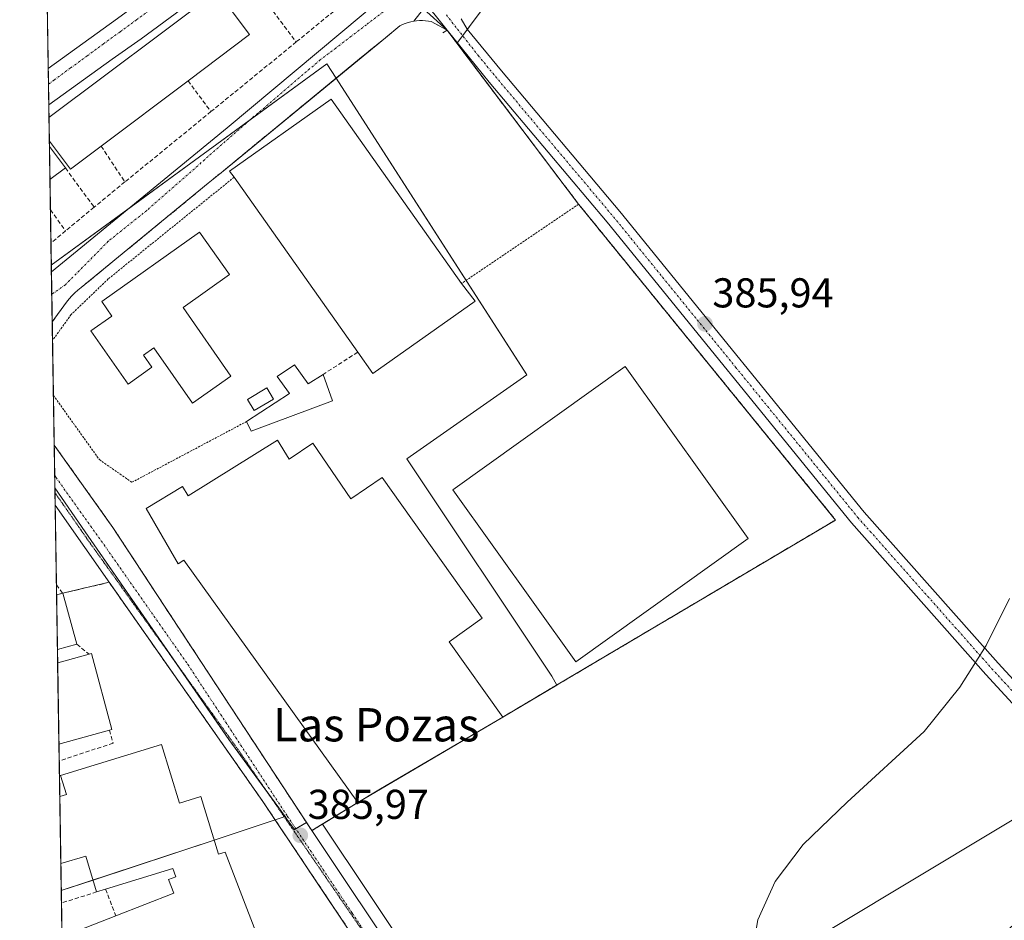
# Model space of a CAD drawing. Units: metres. Extents: x 611298 to 614766, y 4701562 to 4703930.
# Drawn here: x 611303 to 611540, y 4703241 to 4703457 of the extents above; entities that cross this region are included whole.
import ezdxf
from ezdxf.enums import TextEntityAlignment as Align

# ---------------------------------------------------------------- set-up
doc = ezdxf.new("R2010")
doc.units = ezdxf.units.M
doc.header["$MEASUREMENT"] = 0
for name, pattern in [('TRAZO_Y_PUNTO', [1, 0.5, -0.25, 0, -0.25]), ('TRAZOS', [0.75, 0.5, -0.25]), ('TRAZOS2', [0.375, 0.25, -0.125]), ('TRAZOSX2', [1.5, 1, -0.5])]:
    doc.linetypes.add(name, pattern=pattern)
for name, color, linetype, lineweight in [('Alambrada', 19, 'TRAZOS', 0), ('Carretera de calzada única', 19, 'Continuous', 13), ('Carretera de calzada única Cxs', 19, 'Continuous', 13), ('Carretera de calzada única eje', 19, 'TRAZO_Y_PUNTO', 0), ('Carátula', 7, 'Continuous', 5), ('Comarca CxS', 133, 'Continuous', 0), ('Comunidad Autónoma CxS', 142, 'Continuous', 0), ('Cultivos herbáceos CxS', 92, 'Continuous', 0), ('Curva de nivel normal', 36, 'Continuous', 0), ('Edificación', 1, 'Continuous', 13), ('Edificación Cxs', 1, 'Continuous', 13), ('Edificación industrial', 135, 'Continuous', 13), ('Edificación industrial Cxs', 135, 'Continuous', 13), ('Edificación ligera', 1, 'Continuous', 0), ('Edificación ligera Cxs', 1, 'Continuous', 0), ('Elemento construido', 1, 'Continuous', 0), ('Municipio CxS', 142, 'Continuous', 0), ('Muro lineal', 1, 'TRAZOSX2', 13), ('Núcleo urbano', 19, 'Continuous', 0), ('Núcleo urbano CxS', 19, 'Continuous', 0), ('Pista no pavimentada', 254, 'Continuous', 13), ('Pista no pavimentada Cxs', 254, 'Continuous', 0), ('Pista pavimentada eje', 135, 'TRAZO_Y_PUNTO', 0), ('Provincia CxS', 1, 'Continuous', 0), ('Punto de cota en terreno', 7, 'Continuous', 0), ('Recinto industrial', 135, 'TRAZOSX2', 0), ('Recinto industrial CxS', 135, 'Continuous', 0), ('Rótulo de punto de cota en terreno', 19, 'Continuous', 0), ('Texto cartográfico', 19, 'Continuous', 0), ('Vía pecuaria eje', 92, 'TRAZOS2', 0), ('Vía urbana Cxs', 5, 'Continuous', 0), ('Vía urbana eje', 5, 'TRAZO_Y_PUNTO', 0)]:
    doc.layers.add(name, color=color, linetype=linetype, lineweight=lineweight)
doc.styles.add('Arial', font='txt', dxfattribs={"height": 0.2})

# ---------------------------------------------------------------- blocks, each defined once
blk = doc.blocks.new('*U150')
at = {"layer": 'Cultivos herbáceos CxS', "color": 92, "linetype": 'Continuous', "lineweight": 0}
blk.add_polyline3d([(611511.94, 4703112.21, 384.28), (611467.76, 4703178.08, 384.67), (611471.86, 4703180.38, 384.66), (611532.08, 4703231.03, 383.46), (611566.82, 4703260.25, 382.83), (611558.21, 4703274.58, 383.66), (611518.48, 4703250.7, 384.57), (611424.43, 4703194.16, 385.3), (611412.36, 4703211.31, 385.36), (611399.01, 4703229.84, 385.59), (611376.25, 4703263.87, 385.87), (611384.71, 4703269.06, 385.96), (611390.23, 4703272.31, 386.17), (611419.6, 4703289.58, 385.89), (611432.55, 4703297.27, 385.82), (611432.9, 4703297.47, 385.81), (611499.53, 4703336.91, 385.63), (611497.96, 4703338.84, 385.67), (611445.28, 4703403.58, 386), (611437.8, 4703412.77, 386.29), (611408.53, 4703451.46, 386.57), (611408.78, 4703451.72, 386.56), (611416.93, 4703462.78, 386.28)], dxfattribs=at)
blk = doc.blocks.new('5PATER')
at = {"layer": 'Carátula', "linetype": 'Continuous', "lineweight": 5}
h = blk.add_hatch(color=250, dxfattribs=at)
edge = h.paths.add_edge_path()
edge.add_ellipse((0, 0.01), major_axis=(-1.33, -1.34), ratio=0.999422, start_angle=0, end_angle=360)
blk = doc.blocks.new('*U172')
at = {"layer": 'Vía urbana Cxs', "color": 5, "linetype": 'Continuous', "lineweight": 0}
for points in [[(611400.53, 4703459.74, 386.79), (611398.18, 4703456.73, 386.86), (611397.49, 4703456.59, 386.88), (611396.8, 4703456.41, 386.9), (611396.13, 4703456.18, 386.92), (611395.48, 4703455.91, 386.92), (611394.84, 4703455.61, 386.92), (611391.37, 4703452.77, 386.93), (611385.18, 4703447.69, 387), (611352.37, 4703420.75, 387.02), (611348.8, 4703417.8, 386.97), (611318.25, 4703392.74, 386.68), (611317.48, 4703392.11, 386.67), (611316.75, 4703391.46, 386.65), (611316.05, 4703390.76, 386.64), (611315.37, 4703390.02, 386.63), (611314.76, 4703389.26, 386.62), (611311.31, 4703384.48, 386.57), (611311.12, 4703396.56, 386.69), (611311.12, 4703396.56, 386.69), (611317.3, 4703401.61, 386.78), (611353.33, 4703431.09, 387.25), (611391.37, 4703462.99, 386.91)], [(611372.98, 4703482.17, 387.07), (611332.67, 4703452.51, 387.39), (611325.73, 4703447.59, 387.31), (611310.48, 4703436.67, 387.12), (611310.48, 4703436.67, 387.12), (611310.34, 4703445.34, 387.1), (611326.98, 4703457.38, 387.36)]]:
    blk.add_polyline3d(points, dxfattribs=at)
blk = doc.blocks.new('*U179')
at = {"layer": 'Alambrada', "color": 19, "linetype": 'TRAZOS', "lineweight": 0}
for points in [[(611355, 4703419.24, 392.56), (611324.76, 4703394.81, 386.84), (611315.87, 4703386.29, 386.66), (611311.38, 4703380.05, 386.6)], [(611311.59, 4703366.85, 386.56), (611322.64, 4703351.41, 387.77), (611330.46, 4703345.97, 386.3), (611358, 4703360.56, 389.29)]]:
    blk.add_polyline3d(points, dxfattribs=at)

msp = doc.modelspace()

# ---------------------------------------------------------------- linework, layer by layer
at = {"layer": 'Alambrada', "color": 19, "linetype": 'TRAZOS', "lineweight": 0}
for points in [[(611419.6, 4703289.58, 387.29), (611432.9, 4703297.47, 386.55), (611499.53, 4703336.91, 385.78), (611437.8, 4703412.77, 386.42), (611409.69, 4703393.74, 393.86)], [(611384.71, 4703269.06, 390.47), (611375.8, 4703263.59, 388.97)]]:
    msp.add_polyline3d(points, dxfattribs=at)
at = {"layer": 'Carretera de calzada única', "color": 19, "linetype": 'Continuous', "lineweight": 13}
for points in [[(611312.01, 4703340.46, 386.2), (611311.78, 4703354.92, 386.26)], [(611311.78, 4703354.92, 386.26), (611325.89, 4703335.1, 386.1), (611373.69, 4703262.3, 385.89), (611396.55, 4703228.13, 385.54), (611409.92, 4703209.57, 385.41), (611491.42, 4703093.76, 384.34), (611494.25, 4703089.72, 384.29)], [(611384.05, 4703236.23, 385.74), (611361.92, 4703269.3, 385.98), (611312.01, 4703340.46, 386.2)]]:
    msp.add_polyline3d(points, dxfattribs=at)
at = {"layer": 'Carretera de calzada única Cxs', "color": 19, "linetype": 'Continuous', "lineweight": 13}
msp.add_polyline3d([(611462.92, 4703123.85, 384.81), (611450.45, 4703141.56, 385.05), (611448.58, 4703144.22, 385.06), (611405.05, 4703206.09, 385.39), (611393.17, 4703222.59, 385.66), (611388.78, 4703229.15, 385.72), (611384.05, 4703236.23, 385.74), (611361.92, 4703269.3, 385.98), (611312.01, 4703340.46, 386.2), (611311.78, 4703354.92, 386.26), (611325.89, 4703335.1, 386.1), (611373.69, 4703262.3, 385.89), (611396.55, 4703228.13, 385.54), (611409.92, 4703209.57, 385.41), (611491.42, 4703093.76, 384.34)], dxfattribs=at)
at = {"layer": 'Carretera de calzada única eje', "color": 19, "linetype": 'TRAZO_Y_PUNTO', "lineweight": 0}
msp.add_polyline3d([(611311.9, 4703347.59, 386.32), (611312.22, 4703347.12, 386.31), (611323.76, 4703330.93, 386.18), (611343.91, 4703302.19, 385.96), (611367.8, 4703265.8, 385.95), (611383.42, 4703242.43, 385.75), (611394.85, 4703225.35, 385.63), (611401.55, 4703216.08, 385.57), (611407.48, 4703207.83, 385.45), (611448.23, 4703149.93, 385.05), (611453.03, 4703143.1, 385)], dxfattribs=at)
at = {"layer": 'Comarca CxS', "color": 133, "linetype": 'Continuous', "lineweight": 0}
msp.add_polyline3d([(614766.3, 4701617.1, 382.41), (611340.38, 4701561.58, 373.09), (611303.49, 4703874.78, 380.03), (614728.27, 4703930.31, 389.14), (614766.3, 4701617.1, 382.41)], close=True, dxfattribs=at)
msp.add_polyline3d([(614766.3, 4701617.1, 382.41), (611340.38, 4701561.58, 373.09), (611303.49, 4703874.78, 380.03), (614728.27, 4703930.31, 389.14), (614766.3, 4701617.1, 382.41)], close=True, dxfattribs=at)
at = {"layer": 'Comunidad Autónoma CxS', "color": 142, "linetype": 'Continuous', "lineweight": 0}
msp.add_polyline3d([(614766.3, 4701617.1, 382.41), (611340.38, 4701561.58, 373.09), (611303.49, 4703874.78, 380.03), (614728.27, 4703930.31, 389.14), (614766.3, 4701617.1, 382.41)], close=True, dxfattribs=at)
msp.add_polyline3d([(614766.3, 4701617.1, 382.41), (611340.38, 4701561.58, 373.09), (611303.49, 4703874.78, 380.03), (614728.27, 4703930.31, 389.14), (614766.3, 4701617.1, 382.41)], close=True, dxfattribs=at)
at = {"layer": 'Cultivos herbáceos CxS', "color": 92, "linetype": 'Continuous', "lineweight": 0}
for points in [[(611408.53, 4703451.46, 386.57), (611408.62, 4703451.56, 386.57), (611408.78, 4703451.72, 386.56), (611409.92, 4703453.26, 386.56), (611411.06, 4703454.82, 386.53), (611416.93, 4703462.78, 386.28), (611427.67, 4703475.13, 386.22), (611429.5, 4703477.41, 386.22), (611443.25, 4703494.46, 386.43)], [(611432.55, 4703297.27, 385.82), (611432.9, 4703297.47, 385.81), (611499.53, 4703336.91, 385.63), (611497.96, 4703338.84, 385.67), (611445.27, 4703403.58, 386), (611437.8, 4703412.77, 386.29), (611408.53, 4703451.46, 386.57)], [(611376.25, 4703263.87, 385.87), (611384.71, 4703269.06, 385.96), (611390.23, 4703272.31, 386.17), (611419.6, 4703289.58, 385.89), (611432.55, 4703297.27, 385.82)], [(611542.67, 4703025.61, 383.88), (611575.32, 4703046.82, 383.89), (611586.3, 4703053.96, 383.98), (611587.98, 4703065.77, 383.91), (611575.13, 4703093.25, 383.23), (611557.15, 4703131.71, 382.62), (611556.71, 4703132.65, 382.58), (611556.52, 4703133.06, 382.56), (611549.1, 4703129.59, 382.95), (611543.74, 4703127.08, 383.19), (611511.93, 4703112.21, 384.28), (611467.76, 4703178.08, 384.67), (611471.86, 4703180.38, 384.66), (611532.08, 4703231.03, 383.46), (611566.82, 4703260.25, 382.83), (611558.21, 4703274.58, 383.66), (611518.48, 4703250.7, 384.57), (611424.43, 4703194.16, 385.3)], [(611424.43, 4703194.16, 385.3), (611412.36, 4703211.31, 385.36), (611399.01, 4703229.84, 385.59), (611376.25, 4703263.87, 385.87)]]:
    msp.add_polyline3d(points, dxfattribs=at)
at = {"layer": 'Curva de nivel normal', "color": 36, "linetype": 'Continuous', "lineweight": 0}
msp.add_polyline3d([(611461.37, 4703126, 385), (611459.6, 4703133.72, 385), (611455.21, 4703147.23, 385), (611449.42, 4703164.67, 385), (611448.95, 4703171.27, 385), (611450.01, 4703176.87, 385), (611452.04, 4703181.5, 385), (611456, 4703187.27, 385), (611458.16, 4703189.78, 385), (611469.53, 4703201.8, 385), (611473.7, 4703207.58, 385), (611477.22, 4703217.21, 385), (611478.85, 4703229.13, 385), (611480.9, 4703240.86, 385), (611485.01, 4703250.07, 385), (611491.73, 4703258.93, 385), (611502.35, 4703269.15, 385), (611520.81, 4703286.11, 385), (611529.44, 4703296.78, 385), (611535.69, 4703306.77, 385), (611541.31, 4703318.09, 385)], dxfattribs=at)
at = {"layer": 'Edificación', "color": 1, "linetype": 'Continuous', "lineweight": 13}
for points in [[(611310.53, 4703433.57, 394.77), (611350.96, 4703463.93, 392.83)], [(611350.96, 4703463.93, 392.83), (611358.75, 4703453.55, 390.89), (611343.94, 4703442.42, 390.96)], [(611343.94, 4703442.42, 390.96), (611323.07, 4703426.75, 389.75)], [(611310.62, 4703427.92, 395.38), (611310.53, 4703433.57, 394.77)], [(611310.62, 4703427.92, 395.38), (611310.53, 4703433.57, 394.77)], [(611323.07, 4703426.75, 389.75), (611315.67, 4703421.19, 390.17), (611310.62, 4703427.92, 395.38)], [(611310.76, 4703418.68, 392.23), (611310.64, 4703426.61, 395.61)], [(611310.76, 4703418.68, 392.23), (611310.64, 4703426.61, 395.61)], [(611310.64, 4703426.61, 395.61), (611310.64, 4703426.61, 395.61), (611314.48, 4703421.48, 393.01)], [(611314.48, 4703421.48, 393.01), (611310.76, 4703418.68, 392.23)], [(611358, 4703360.56, 389.29), (611368.34, 4703367.34, 389.88), (611365.36, 4703371.37, 389.36), (611369.51, 4703374.18, 390.18)], [(611369.51, 4703374.18, 390.18), (611372.78, 4703369.62, 389.79), (611376.41, 4703371.89, 389.7)], [(611376.41, 4703371.89, 389.7), (611378.67, 4703365.58, 388.29), (611359.1, 4703358.29, 388.4), (611358, 4703360.56, 389.29)]]:
    msp.add_polyline3d(points, dxfattribs=at)
at = {"layer": 'Edificación Cxs', "color": 1, "linetype": 'Continuous', "lineweight": 13}
for points in [[(611323.07, 4703426.75, 389.75), (611315.67, 4703421.19, 390.17), (611310.62, 4703427.92, 395.38), (611310.53, 4703433.57, 394.77), (611350.96, 4703463.93, 392.83), (611358.75, 4703453.55, 390.89), (611343.94, 4703442.42, 390.96), (611323.07, 4703426.75, 389.75)], [(611314.48, 4703421.48, 393.01), (611310.76, 4703418.68, 392.23), (611310.64, 4703426.61, 395.61), (611310.64, 4703426.61, 395.61), (611314.48, 4703421.48, 393.01)], [(611369.51, 4703374.18, 390.18), (611372.78, 4703369.62, 389.79), (611376.41, 4703371.89, 389.7), (611378.67, 4703365.58, 388.29), (611359.1, 4703358.29, 388.4), (611358, 4703360.56, 389.29), (611368.34, 4703367.34, 389.88), (611365.36, 4703371.37, 389.36), (611369.51, 4703374.18, 390.18)]]:
    msp.add_polyline3d(points, close=True, dxfattribs=at)
at = {"layer": 'Edificación industrial', "color": 135, "linetype": 'Continuous', "lineweight": 13}
for points in [[(611355, 4703419.24, 392.56), (611353.92, 4703420.75, 393.42), (611378.36, 4703438.03, 393.81), (611409.69, 4703393.74, 393.86)], [(611384.71, 4703377.22, 393.84), (611355, 4703419.24, 392.56)], [(611342.78, 4703387.93, 407.83), (611354.26, 4703371.49, 390.49), (611344.98, 4703365, 389.41), (611335.73, 4703378.25, 392.27), (611333.23, 4703376.51, 391.64), (611335.28, 4703373.59, 388.49), (611329.53, 4703369.57, 390.53), (611320.57, 4703382.38, 391.56), (611325.64, 4703385.91, 409.86), (611323.19, 4703389.39, 405.63), (611346.67, 4703406.08, 407.44), (611353.94, 4703395.87, 406.67), (611342.78, 4703387.93, 407.83)], [(611409.69, 4703393.74, 393.86), (611412.91, 4703389.5, 390.53)], [(611412.91, 4703389.5, 390.53), (611388.32, 4703372.13, 392.5), (611384.71, 4703377.22, 393.84)], [(611478.5, 4703332.44, 392.92), (611437.11, 4703302.87, 390.26), (611407.59, 4703344.19, 393.41), (611448.99, 4703373.76, 395.03), (611478.5, 4703332.44, 392.92)], [(611384.71, 4703269.06, 390.47), (611342.91, 4703327.27, 390.36), (611341.57, 4703326.39, 387.45), (611333.92, 4703339.65, 390.8), (611342.62, 4703344.97, 390.35), (611343.96, 4703342.69, 392.15), (611365.46, 4703356.11, 391.71)], [(611365.46, 4703356.11, 391.71), (611368.28, 4703351.55, 393.48), (611373.95, 4703355.35, 392.03), (611383.05, 4703342.02, 393.87), (611390.6, 4703347.11, 391.83), (611414.64, 4703313.32, 389.39), (611406.71, 4703307.67, 393.56), (611419.6, 4703289.58, 387.29)], [(611312.35, 4703318.93, 391.42), (611313.82, 4703319.33, 391.43)], [(611312.56, 4703305.83, 391.42), (611312.35, 4703318.93, 391.42)], [(611312.56, 4703305.83, 391.42), (611312.35, 4703318.93, 391.42)], [(611313.82, 4703319.33, 391.43), (611317.21, 4703307.05, 389.89)], [(611317.21, 4703307.05, 389.89), (611312.56, 4703305.83, 391.42)], [(611312.62, 4703302.58, 391.92), (611320.18, 4703304.65, 391.46)], [(611320.18, 4703304.65, 391.46), (611320.75, 4703304.81, 389.83), (611325.65, 4703286.56, 387.32), (611325.07, 4703286.41, 388.87)], [(611312.93, 4703283.1, 391.29), (611312.62, 4703302.58, 391.92)], [(611312.93, 4703283.1, 391.29), (611312.62, 4703302.58, 391.92)], [(611419.6, 4703289.58, 387.29), (611384.71, 4703269.06, 390.47)], [(611325.07, 4703286.41, 388.87), (611312.93, 4703283.1, 391.29)], [(611313.3, 4703275.51, 390), (611337.6, 4703282.96, 391.99)], [(611337.6, 4703282.96, 391.99), (611341.89, 4703268.93, 392.05), (611347.03, 4703270.51, 388.52), (611351.29, 4703256.64, 391.86), (611352.85, 4703257.13, 391.31), (611364.24, 4703227.55, 390.89), (611314.12, 4703208.13, 394.32)], [(611313.13, 4703270.46, 392.28), (611314.7, 4703270.95, 392.63), (611313.3, 4703275.51, 390)], [(611313.38, 4703254.36, 389.33), (611313.13, 4703270.46, 392.28)], [(611313.38, 4703254.36, 389.33), (611313.13, 4703270.46, 392.28)], [(611321.98, 4703247.57, 390.8), (611319.35, 4703256.18, 392.88), (611313.38, 4703254.36, 389.33)], [(611326.58, 4703241.83, 393.45), (611340.5, 4703247.25, 393.22), (611339.24, 4703250.55, 389.35), (611341.03, 4703251.23, 390.42), (611340.3, 4703253.18, 391.42), (611324.14, 4703248.24, 392.07)], [(611324.14, 4703248.24, 392.07), (611321.98, 4703247.57, 390.8)], [(611313.66, 4703236.8, 393.29), (611326.58, 4703241.83, 393.45)]]:
    msp.add_polyline3d(points, dxfattribs=at)
at = {"layer": 'Edificación industrial Cxs', "color": 135, "linetype": 'Continuous', "lineweight": 13}
for points in [[(611412.91, 4703389.5, 390.53), (611388.32, 4703372.13, 392.5), (611384.71, 4703377.22, 393.84), (611355, 4703419.24, 392.56), (611353.92, 4703420.75, 393.42), (611378.36, 4703438.03, 393.81), (611409.69, 4703393.74, 393.86), (611412.91, 4703389.5, 390.53)], [(611342.78, 4703387.93, 407.83), (611354.26, 4703371.49, 390.49), (611344.98, 4703365, 389.41), (611335.73, 4703378.25, 392.27), (611333.23, 4703376.51, 391.64), (611335.28, 4703373.59, 388.49), (611329.53, 4703369.57, 390.53), (611320.57, 4703382.38, 391.56), (611325.64, 4703385.91, 409.86), (611323.19, 4703389.39, 405.63), (611346.67, 4703406.08, 407.43), (611353.94, 4703395.87, 406.67), (611342.78, 4703387.93, 407.83)], [(611478.5, 4703332.44, 392.92), (611437.11, 4703302.87, 390.26), (611407.59, 4703344.19, 393.41), (611448.99, 4703373.76, 395.03), (611478.5, 4703332.44, 392.92)], [(611365.46, 4703356.11, 391.71), (611368.28, 4703351.55, 393.48), (611373.95, 4703355.35, 392.03), (611383.05, 4703342.02, 393.87), (611390.6, 4703347.11, 391.83), (611414.64, 4703313.32, 389.39), (611406.71, 4703307.67, 393.56), (611419.6, 4703289.58, 387.29), (611384.71, 4703269.06, 390.47), (611342.91, 4703327.27, 390.36), (611341.57, 4703326.39, 387.45), (611333.92, 4703339.65, 390.8), (611342.62, 4703344.97, 390.35), (611343.96, 4703342.69, 392.15), (611365.46, 4703356.11, 391.71)], [(611317.21, 4703307.05, 389.89), (611312.56, 4703305.83, 391.42), (611312.35, 4703318.93, 391.42), (611313.82, 4703319.33, 391.43), (611317.21, 4703307.05, 389.89)], [(611325.07, 4703286.41, 388.87), (611312.93, 4703283.1, 391.3), (611312.62, 4703302.58, 391.92), (611320.18, 4703304.65, 391.46), (611320.75, 4703304.81, 389.83), (611325.65, 4703286.56, 387.32), (611325.07, 4703286.41, 388.87)], [(611337.6, 4703282.96, 391.99), (611341.89, 4703268.93, 392.05), (611347.03, 4703270.51, 388.52), (611351.29, 4703256.64, 391.86), (611352.85, 4703257.13, 391.31), (611364.24, 4703227.55, 390.89), (611314.12, 4703208.13, 394.32), (611313.66, 4703236.8, 393.29), (611326.58, 4703241.83, 393.45), (611340.5, 4703247.25, 393.22), (611339.24, 4703250.55, 389.35), (611341.03, 4703251.23, 390.42), (611340.3, 4703253.18, 391.42), (611324.14, 4703248.24, 392.07), (611321.98, 4703247.57, 390.8), (611319.35, 4703256.18, 392.88), (611313.38, 4703254.36, 389.33), (611313.13, 4703270.46, 392.28), (611314.7, 4703270.95, 392.63), (611313.3, 4703275.51, 390), (611337.6, 4703282.96, 391.99)]]:
    msp.add_polyline3d(points, close=True, dxfattribs=at)
at = {"layer": 'Edificación ligera', "color": 1, "linetype": 'Continuous', "lineweight": 0}
msp.add_polyline3d([(611364.48, 4703365.96, 389.25), (611359.84, 4703363.22, 389.09), (611358.26, 4703365.9, 389.11), (611362.9, 4703368.64, 389.16), (611364.48, 4703365.96, 389.25)], dxfattribs=at)
at = {"layer": 'Edificación ligera Cxs', "color": 1, "linetype": 'Continuous', "lineweight": 0}
msp.add_polyline3d([(611364.48, 4703365.96, 389.25), (611359.84, 4703363.22, 389.09), (611358.26, 4703365.9, 389.11), (611362.9, 4703368.64, 389.16), (611364.48, 4703365.96, 389.25)], close=True, dxfattribs=at)
at = {"layer": 'Elemento construido', "color": 1, "linetype": 'Continuous', "lineweight": 0}
for points in [[(611310.34, 4703445.34, 387.19), (611326.98, 4703457.38, 387.88), (611365.57, 4703485.69, 387.61), (611366.46, 4703486.56, 388.34), (611366.8, 4703487.08, 388.56), (611367.07, 4703487.64, 388.64), (611367.28, 4703488.23, 388.33), (611367.39, 4703488.84, 387.77), (611367.42, 4703489.46, 387.38), (611367.35, 4703490.08, 387.08), (611367.21, 4703490.68, 387.09), (611366.98, 4703491.26, 387.1), (611366.67, 4703491.81, 387.11), (611355.76, 4703502.01, 389.44)], [(611372.98, 4703482.17, 388.14), (611332.67, 4703452.51, 392.99), (611325.73, 4703447.59, 393.64), (611310.48, 4703436.67, 392.37), (611310.48, 4703436.67, 392.37)], [(611311.12, 4703396.56, 386.74), (611311.12, 4703396.56, 386.74), (611317.3, 4703401.61, 386.8), (611353.33, 4703431.09, 387.29), (611391.37, 4703462.99, 386.99)], [(611405.17, 4703453.92, 386.74), (611406.19, 4703454.55, 386.7), (611402.4, 4703456.66, 386.8), (611401.71, 4703456.78, 386.84), (611401, 4703456.86, 386.9), (611400.3, 4703456.89, 386.96), (611399.59, 4703456.88, 386.97), (611398.88, 4703456.83, 386.97), (611398.18, 4703456.73, 386.96), (611397.49, 4703456.59, 386.97), (611396.8, 4703456.41, 386.98), (611396.13, 4703456.18, 386.98), (611395.48, 4703455.91, 386.99), (611394.84, 4703455.61, 387), (611391.37, 4703452.77, 387.01), (611352.37, 4703420.75, 388.48), (611348.8, 4703417.8, 387.24), (611318.25, 4703392.74, 386.7), (611317.48, 4703392.11, 386.69), (611316.75, 4703391.46, 386.68), (611316.05, 4703390.76, 386.68), (611315.37, 4703390.02, 386.66), (611314.76, 4703389.26, 386.65), (611311.31, 4703384.48, 386.63)]]:
    msp.add_polyline3d(points, dxfattribs=at)
at = {"layer": 'Municipio CxS', "color": 142, "linetype": 'Continuous', "lineweight": 0}
msp.add_polyline3d([(611340.38, 4701561.58, 373.09), (611303.49, 4703874.78, 380.03), (613234.74, 4703906.09, 376.21)], dxfattribs=at)
msp.add_polyline3d([(611340.38, 4701561.58, 373.09), (611303.49, 4703874.78, 380.03), (613234.74, 4703906.09, 376.21)], dxfattribs=at)
at = {"layer": 'Muro lineal', "color": 1, "linetype": 'TRAZOSX2', "lineweight": 13}
for points in [[(611389.39, 4703467.64, 388.07), (611369.94, 4703451.75, 389.36)], [(611361.68, 4703462.77, 387.43), (611369.94, 4703451.75, 389.36)], [(611369.94, 4703451.75, 389.36), (611349.45, 4703435.01, 387.68)], [(611343.94, 4703442.42, 390.96), (611349.45, 4703435.01, 387.68)], [(611349.45, 4703435.01, 387.68), (611328.76, 4703418.11, 388.28)], [(611323.07, 4703426.75, 389.75), (611328.76, 4703418.11, 388.28)], [(611314.48, 4703421.48, 393.01), (611321.37, 4703412.07, 387.58)], [(611328.76, 4703418.11, 388.28), (611321.37, 4703412.07, 387.58)], [(611310.88, 4703411.4, 387.02), (611314.53, 4703406.41, 387.08)], [(611321.37, 4703412.07, 387.58), (611314.53, 4703406.41, 387.08)], [(611314.53, 4703406.41, 387.08), (611311.01, 4703403.47, 386.95), (611311.01, 4703403.47, 386.95)], [(611384.71, 4703377.22, 393.84), (611376.41, 4703371.89, 389.7)], [(611312.32, 4703321.36, 387.91), (611313.82, 4703319.33, 391.43)], [(611317.21, 4703307.05, 389.89), (611320.18, 4703304.65, 391.46)], [(611325.07, 4703286.41, 388.87), (611325.94, 4703283.31, 387.66), (611312.99, 4703279.05, 388.53)], [(611313.04, 4703275.64, 389.24), (611313.3, 4703275.51, 390)], [(611324.14, 4703248.24, 392.07), (611326.58, 4703241.83, 393.45)], [(611321.98, 4703247.57, 390.8), (611313.53, 4703244.9, 387.79)]]:
    msp.add_polyline3d(points, dxfattribs=at)
at = {"layer": 'Núcleo urbano', "color": 19, "linetype": 'Continuous', "lineweight": 0}
for points in [[(611408.53, 4703451.46, 386.57), (611406.19, 4703454.55, 386.63), (611403, 4703458.58, 386.73), (611402.9, 4703458.69, 386.73), (611402.19, 4703459.54, 386.76), (611401.35, 4703460.45, 386.79), (611398.9, 4703463.11, 386.86), (611397.82, 4703464.28, 386.87), (611393.84, 4703468.6, 386.91), (611382.68, 4703480.72, 386.97), (611381.52, 4703481.98, 386.98), (611372.29, 4703491.99, 387.01), (611371.38, 4703492.99, 387.01), (611358.34, 4703505.3, 387.1)], [(611408.53, 4703451.46, 386.57), (611408.62, 4703451.56, 386.57), (611408.78, 4703451.72, 386.56), (611409.92, 4703453.26, 386.56), (611411.06, 4703454.82, 386.53), (611416.93, 4703462.78, 386.28), (611427.67, 4703475.13, 386.22), (611429.5, 4703477.41, 386.22), (611443.25, 4703494.46, 386.43)], [(611311.09, 4703398.1, 386.72), (611311.01, 4703403.47, 386.9), (611310.88, 4703411.4, 386.98), (611310.76, 4703418.68, 387.12), (611310.64, 4703426.61, 387.22), (611310.62, 4703427.92, 387.21), (611310.53, 4703433.57, 387.15), (611310.48, 4703436.67, 387.12), (611310.4, 4703441.61, 387.11), (611310.34, 4703445.34, 387.1), (611309.92, 4703471.51, 387.01), (611309.91, 4703472.29, 387.04)], [(611432.55, 4703297.27, 385.82), (611432.9, 4703297.47, 385.81), (611499.53, 4703336.91, 385.63), (611497.96, 4703338.84, 385.67), (611445.27, 4703403.58, 386), (611437.8, 4703412.77, 386.29), (611408.53, 4703451.46, 386.57)], [(611311.09, 4703398.1, 386.72), (611329.1, 4703411.26, 386.95), (611358.66, 4703432.87, 387.19), (611377.28, 4703446.49, 387.04), (611379.51, 4703443.03, 387.08), (611410.78, 4703394.48, 386.72), (611425.39, 4703371.8, 386.55), (611396.53, 4703351.64, 386.31), (611431.35, 4703299.41, 385.85), (611432.55, 4703297.27, 385.82)], [(611311.09, 4703398.1, 386.72), (611329.1, 4703411.26, 386.95), (611358.66, 4703432.87, 387.19), (611377.28, 4703446.49, 387.04), (611379.51, 4703443.03, 387.08), (611410.78, 4703394.48, 386.72), (611425.39, 4703371.8, 386.55), (611396.53, 4703351.64, 386.31), (611431.35, 4703299.41, 385.85), (611432.55, 4703297.27, 385.82)], [(611311.94, 4703344.63, 386.3), (611311.9, 4703347.59, 386.32), (611311.78, 4703354.92, 386.26), (611311.59, 4703366.85, 386.5), (611311.38, 4703380.05, 386.54), (611311.31, 4703384.48, 386.57), (611311.2, 4703391.13, 386.61), (611311.12, 4703396.56, 386.69), (611311.09, 4703398.1, 386.72)], [(611313.49, 4703247.91, 386.16), (611313.38, 4703254.36, 386.12), (611313.13, 4703270.46, 386.24), (611313.04, 4703275.64, 386.19), (611312.99, 4703279.05, 386.19), (611312.93, 4703283.1, 386.29), (611312.61, 4703302.58, 386.26), (611312.56, 4703305.83, 386.27), (611312.35, 4703318.93, 386.32), (611312.32, 4703321.36, 386.29), (611312.01, 4703340.46, 386.2), (611311.96, 4703343.47, 386.29), (611311.94, 4703344.63, 386.3)], [(611367.27, 4703265.65, 385.96), (611363.06, 4703271.43, 385.95), (611353.77, 4703284.22, 385.96), (611341.84, 4703301.46, 386.01), (611319.26, 4703334.1, 386.23), (611311.94, 4703344.63, 386.3)], [(611367.27, 4703265.65, 385.96), (611363.06, 4703271.43, 385.95), (611353.77, 4703284.22, 385.96), (611341.84, 4703301.46, 386.01), (611319.26, 4703334.1, 386.23), (611311.94, 4703344.63, 386.3)], [(611376.25, 4703263.87, 385.87), (611384.71, 4703269.06, 385.96), (611390.23, 4703272.31, 386.17), (611419.6, 4703289.58, 385.89), (611432.55, 4703297.27, 385.82)], [(611542.67, 4703025.61, 383.88), (611575.32, 4703046.82, 383.89), (611586.3, 4703053.96, 383.98), (611587.98, 4703065.77, 383.91), (611575.13, 4703093.25, 383.23), (611557.15, 4703131.71, 382.62), (611556.71, 4703132.65, 382.58), (611556.52, 4703133.06, 382.56), (611549.1, 4703129.59, 382.95), (611543.74, 4703127.08, 383.19), (611511.93, 4703112.21, 384.28), (611467.76, 4703178.08, 384.67), (611471.86, 4703180.38, 384.66), (611532.08, 4703231.03, 383.46), (611566.82, 4703260.25, 382.83), (611558.21, 4703274.58, 383.66), (611518.48, 4703250.7, 384.57), (611424.43, 4703194.16, 385.3)], [(611313.49, 4703247.91, 386.16), (611321.11, 4703250.43, 386.23), (611350.25, 4703260.03, 386.21), (611364.89, 4703264.86, 385.99), (611367.08, 4703265.58, 385.97), (611367.27, 4703265.65, 385.96)], [(611313.49, 4703247.91, 386.16), (611321.11, 4703250.43, 386.23), (611350.25, 4703260.03, 386.21), (611364.89, 4703264.86, 385.99), (611367.08, 4703265.58, 385.97), (611367.27, 4703265.65, 385.96)], [(611367.27, 4703265.65, 385.96), (611367.68, 4703265.08, 385.95), (611369.51, 4703262.56, 385.93), (611369.83, 4703262.76, 385.93), (611372.39, 4703264.28, 385.88), (611373.69, 4703262.3, 385.89), (611374.76, 4703262.96, 385.88), (611375.8, 4703263.59, 385.87), (611376.25, 4703263.87, 385.87)], [(611424.43, 4703194.16, 385.3), (611412.36, 4703211.31, 385.36), (611399.01, 4703229.84, 385.59), (611376.25, 4703263.87, 385.87)], [(611316.8, 4703040.46, 385.01), (611316.58, 4703054.19, 385.18), (611316.51, 4703058.16, 385.31), (611316.46, 4703061.33, 385.33), (611316.41, 4703064.38, 385.32), (611316.38, 4703066.18, 385.29), (611316.28, 4703072.72, 385.25), (611315.76, 4703105.51, 385.22), (611315.2, 4703140.41, 385.39), (611314.37, 4703192.21, 386.07), (611314.24, 4703200.74, 386.1), (611314.12, 4703208.13, 386.18), (611313.66, 4703236.8, 386.26), (611313.53, 4703244.9, 386.2), (611313.49, 4703247.91, 386.16)]]:
    msp.add_polyline3d(points, dxfattribs=at)
at = {"layer": 'Núcleo urbano CxS', "color": 19, "linetype": 'Continuous', "lineweight": 0}
for points in [[(611408.53, 4703451.46, 386.57), (611437.8, 4703412.77, 386.29), (611445.28, 4703403.58, 386), (611497.96, 4703338.84, 385.67), (611499.53, 4703336.91, 385.63), (611432.9, 4703297.47, 385.81), (611432.55, 4703297.27, 385.82), (611431.35, 4703299.41, 385.85), (611396.53, 4703351.64, 386.31), (611425.39, 4703371.8, 386.55), (611379.51, 4703443.03, 387.08), (611377.28, 4703446.49, 387.04), (611311.09, 4703398.1, 386.72), (611309.91, 4703472.29, 387.04), (611358.34, 4703505.3, 387.1), (611371.38, 4703492.99, 387.01), (611382.68, 4703480.72, 386.97), (611393.84, 4703468.6, 386.91), (611398.9, 4703463.11, 386.86), (611402.19, 4703459.54, 386.76), (611402.9, 4703458.69, 386.73), (611403, 4703458.58, 386.73), (611406.19, 4703454.55, 386.63), (611408.53, 4703451.46, 386.57)], [(611432.55, 4703297.27, 385.82), (611419.6, 4703289.58, 385.89), (611390.23, 4703272.31, 386.17), (611384.71, 4703269.06, 385.96), (611376.25, 4703263.87, 385.87), (611375.8, 4703263.59, 385.87), (611374.76, 4703262.96, 385.88), (611373.69, 4703262.3, 385.89), (611372.39, 4703264.28, 385.88), (611369.51, 4703262.56, 385.93), (611367.68, 4703265.08, 385.95), (611367.27, 4703265.65, 385.96), (611353.77, 4703284.22, 385.96), (611319.26, 4703334.1, 386.23), (611311.94, 4703344.63, 386.3), (611311.09, 4703398.1, 386.72), (611377.28, 4703446.49, 387.04), (611379.51, 4703443.03, 387.08), (611425.39, 4703371.8, 386.55), (611396.53, 4703351.64, 386.31), (611431.35, 4703299.41, 385.85), (611432.55, 4703297.27, 385.82)], [(611367.27, 4703265.65, 385.96), (611350.25, 4703260.03, 386.21), (611313.49, 4703247.91, 386.16), (611311.94, 4703344.63, 386.3), (611319.26, 4703334.1, 386.23), (611353.77, 4703284.22, 385.96), (611367.27, 4703265.65, 385.96)], [(611542.67, 4703025.61, 383.88), (611537.96, 4703022.56, 383.95), (611505.68, 4703068.64, 384.24), (611453.21, 4703143.47, 384.99), (611430.2, 4703176.18, 385.3), (611426.31, 4703181.71, 385.35), (611419.6, 4703191.25, 385.38), (611424.43, 4703194.16, 385.3), (611518.48, 4703250.7, 384.57), (611558.21, 4703274.58, 383.66), (611566.82, 4703260.25, 382.83), (611532.08, 4703231.03, 383.46), (611471.86, 4703180.38, 384.66), (611467.76, 4703178.08, 384.67), (611511.94, 4703112.21, 384.28), (611543.74, 4703127.08, 383.19), (611556.52, 4703133.06, 382.56), (611575.13, 4703093.25, 383.23), (611587.98, 4703065.77, 383.91), (611586.3, 4703053.96, 383.98), (611542.67, 4703025.61, 383.88)]]:
    msp.add_polyline3d(points, close=True, dxfattribs=at)
for points in [[(611416.93, 4703462.78, 386.28), (611408.78, 4703451.72, 386.56), (611408.53, 4703451.46, 386.57), (611406.19, 4703454.55, 386.63), (611403, 4703458.58, 386.73)], [(611316.8, 4703040.46, 385.01), (611313.49, 4703247.91, 386.16), (611350.25, 4703260.03, 386.21), (611367.27, 4703265.65, 385.96), (611367.68, 4703265.08, 385.95), (611369.51, 4703262.56, 385.93), (611372.39, 4703264.28, 385.88), (611373.69, 4703262.3, 385.89), (611374.76, 4703262.96, 385.88), (611375.8, 4703263.59, 385.87), (611376.25, 4703263.87, 385.87), (611376.25, 4703263.87, 385.87), (611399.01, 4703229.84, 385.59), (611412.36, 4703211.31, 385.36), (611424.43, 4703194.16, 385.3), (611419.6, 4703191.25, 385.38), (611426.31, 4703181.71, 385.35), (611430.2, 4703176.18, 385.3), (611453.21, 4703143.47, 384.99), (611505.68, 4703068.64, 384.24)]]:
    msp.add_polyline3d(points, dxfattribs=at)
at = {"layer": 'Pista no pavimentada', "color": 254, "linetype": 'Continuous', "lineweight": 13}
for points in [[(611406.19, 4703454.55, 386.63), (611400.53, 4703459.74, 386.79)], [(611409.6, 4703457.31, 386.54), (611411.03, 4703454.86, 386.53), (611419.29, 4703444.79, 386.36), (611447.74, 4703411, 386), (611506.41, 4703338.81, 385.56), (611538.59, 4703302.51, 384.63), (611573.38, 4703264.76, 383.05), (611621.6, 4703207.5, 381.02), (611658.62, 4703163.49, 380.75), (611724.51, 4703085.26, 382.71)], [(611640.35, 4703178.99, 380.95), (611618.54, 4703204.92, 381.14), (611570.37, 4703262.11, 383.02), (611535.62, 4703299.83, 384.64), (611503.36, 4703336.22, 385.54), (611444.65, 4703408.44, 386.12), (611416.3, 4703442.12, 386.47), (611406.19, 4703454.55, 386.63)]]:
    msp.add_polyline3d(points, dxfattribs=at)
at = {"layer": 'Pista no pavimentada Cxs', "color": 254, "linetype": 'Continuous', "lineweight": 0}
for points in [[(611721.45, 4703082.68, 382.8), (611655.56, 4703160.91, 380.99), (611643.09, 4703175.74, 380.93), (611640.35, 4703178.99, 380.95), (611618.54, 4703204.92, 381.14), (611570.37, 4703262.11, 383.02), (611535.62, 4703299.83, 384.64), (611503.36, 4703336.22, 385.54), (611444.65, 4703408.44, 386.12), (611416.3, 4703442.12, 386.47), (611406.19, 4703454.55, 386.63), (611400.53, 4703459.74, 386.79)], [(611409.6, 4703457.31, 386.54), (611411.03, 4703454.86, 386.53), (611419.29, 4703444.79, 386.36), (611447.74, 4703411, 386), (611506.41, 4703338.81, 385.56), (611538.59, 4703302.51, 384.63), (611573.38, 4703264.76, 383.05), (611621.6, 4703207.5, 381.02), (611658.62, 4703163.49, 380.75), (611724.51, 4703085.26, 382.71)]]:
    msp.add_polyline3d(points, dxfattribs=at)
at = {"layer": 'Pista pavimentada eje', "color": 135, "linetype": 'TRAZO_Y_PUNTO', "lineweight": 0}
msp.add_polyline3d([(611406.01, 4703458.25, 386.67), (611413.67, 4703448.49, 386.39), (611417.8, 4703443.46, 386.44), (611432.02, 4703426.56, 386.21), (611446.2, 4703409.72, 386.08), (611475.53, 4703373.63, 385.93), (611504.89, 4703337.52, 385.53), (611537.11, 4703301.17, 384.62), (611554.48, 4703282.31, 383.79), (611571.88, 4703263.44, 383.15), (611595.99, 4703234.81, 381.9), (611620.07, 4703206.21, 381.11), (611630.98, 4703193.25, 381.08), (611643.51, 4703178.35, 380.89)], dxfattribs=at)
at = {"layer": 'Provincia CxS', "color": 1, "linetype": 'Continuous', "lineweight": 0}
msp.add_polyline3d([(612612.82, 4701582.2, 363.52), (611340.38, 4701561.58, 373.09), (611303.49, 4703874.78, 380.03), (613234.74, 4703906.09, 376.21), (614728.27, 4703930.31, 389.14), (614766.3, 4701617.1, 382.41), (612612.82, 4701582.2, 363.52)], close=True, dxfattribs=at)
msp.add_polyline3d([(612612.82, 4701582.2, 363.52), (611340.38, 4701561.58, 373.09), (611303.49, 4703874.78, 380.03), (613234.74, 4703906.09, 376.21), (614728.27, 4703930.31, 389.14), (614766.3, 4701617.1, 382.41), (612612.82, 4701582.2, 363.52)], close=True, dxfattribs=at)
at = {"layer": 'Recinto industrial', "color": 135, "linetype": 'TRAZOSX2', "lineweight": 0}
for points in [[(611311.31, 4703384.48, 386.57), (611314.76, 4703389.26, 386.62), (611315.37, 4703390.02, 386.63), (611316.05, 4703390.76, 386.64), (611316.75, 4703391.46, 386.65), (611317.48, 4703392.11, 386.67), (611318.25, 4703392.74, 386.68), (611348.8, 4703417.8, 386.97), (611352.37, 4703420.75, 387.02), (611385.18, 4703447.69, 387), (611391.37, 4703452.77, 386.93), (611394.84, 4703455.61, 386.92), (611395.48, 4703455.91, 386.92), (611396.13, 4703456.18, 386.92), (611396.8, 4703456.41, 386.9), (611397.49, 4703456.59, 386.88), (611398.18, 4703456.73, 386.86)], [(611398.18, 4703456.73, 386.86), (611398.88, 4703456.83, 386.84), (611399.59, 4703456.88, 386.82), (611400.3, 4703456.89, 386.81), (611401, 4703456.86, 386.79), (611401.71, 4703456.78, 386.77), (611402.4, 4703456.66, 386.75), (611406.19, 4703454.55, 386.63)], [(611406.19, 4703454.55, 386.63), (611437.8, 4703412.77, 386.29)], [(611437.8, 4703412.77, 386.29), (611445.28, 4703403.58, 386), (611499.53, 4703336.91, 385.63), (611432.9, 4703297.47, 385.81), (611419.6, 4703289.58, 385.89)], [(611311.38, 4703380.05, 386.54), (611311.31, 4703384.48, 386.57)], [(611311.59, 4703366.85, 386.5), (611311.38, 4703380.05, 386.54)], [(611311.78, 4703354.92, 386.26), (611311.59, 4703366.85, 386.5)], [(611373.69, 4703262.3, 385.89), (611325.89, 4703335.1, 386.1), (611311.78, 4703354.92, 386.26)], [(611313.82, 4703319.33, 386.33), (611325, 4703321.94, 386.19)], [(611325, 4703321.94, 386.19), (611361.92, 4703269.3, 385.98), (611384.05, 4703236.23, 385.74)], [(611312.35, 4703318.93, 386.32), (611313.82, 4703319.33, 386.33)], [(611312.56, 4703305.83, 386.27), (611312.35, 4703318.93, 386.32)], [(611312.62, 4703302.58, 386.26), (611312.56, 4703305.83, 386.27)], [(611312.93, 4703283.1, 386.29), (611312.62, 4703302.58, 386.26)], [(611419.6, 4703289.58, 385.89), (611390.23, 4703272.31, 386.17), (611384.71, 4703269.06, 385.96)], [(611312.99, 4703279.05, 386.19), (611312.93, 4703283.1, 386.29)], [(611313.04, 4703275.64, 386.19), (611312.99, 4703279.05, 386.19)], [(611313.13, 4703270.46, 386.24), (611313.04, 4703275.64, 386.19)], [(611313.38, 4703254.36, 386.12), (611313.13, 4703270.46, 386.24)], [(611384.71, 4703269.06, 385.96), (611375.8, 4703263.59, 385.87)], [(611374.76, 4703262.96, 385.88), (611373.69, 4703262.3, 385.89)], [(611375.8, 4703263.59, 385.87), (611374.76, 4703262.96, 385.88)], [(611313.53, 4703244.9, 386.2), (611313.38, 4703254.36, 386.12)], [(611313.66, 4703236.8, 386.26), (611313.53, 4703244.9, 386.2)]]:
    msp.add_polyline3d(points, dxfattribs=at)
at = {"layer": 'Recinto industrial CxS', "color": 135, "linetype": 'Continuous', "lineweight": 0}
msp.add_polyline3d([(611374.76, 4703262.96, 385.88), (611373.69, 4703262.3, 385.89), (611325.89, 4703335.1, 386.1), (611311.78, 4703354.92, 386.26), (611311.31, 4703384.48, 386.57), (611314.76, 4703389.26, 386.62), (611315.37, 4703390.02, 386.63), (611316.05, 4703390.76, 386.64), (611316.75, 4703391.46, 386.65), (611317.48, 4703392.11, 386.67), (611318.25, 4703392.74, 386.68), (611348.8, 4703417.8, 386.97), (611352.37, 4703420.75, 387.02), (611391.37, 4703452.77, 386.93), (611394.84, 4703455.61, 386.92), (611395.48, 4703455.91, 386.92), (611396.13, 4703456.18, 386.92), (611396.8, 4703456.41, 386.9), (611397.49, 4703456.59, 386.88), (611398.18, 4703456.73, 386.86), (611398.88, 4703456.83, 386.84), (611399.59, 4703456.88, 386.82), (611400.3, 4703456.89, 386.81), (611401, 4703456.86, 386.79), (611401.71, 4703456.78, 386.77), (611402.4, 4703456.66, 386.75), (611406.19, 4703454.55, 386.63), (611437.8, 4703412.77, 386.29), (611445.28, 4703403.58, 386), (611499.53, 4703336.91, 385.63), (611432.9, 4703297.47, 385.81), (611419.6, 4703289.58, 385.89), (611390.23, 4703272.31, 386.17), (611384.71, 4703269.06, 385.96), (611375.8, 4703263.59, 385.87), (611374.76, 4703262.96, 385.88)], close=True, dxfattribs=at)
msp.add_polyline3d([(611316.8, 4703040.46, 385.01), (611312.35, 4703318.93, 386.32), (611313.82, 4703319.33, 386.33), (611325, 4703321.94, 386.19), (611361.92, 4703269.3, 385.98), (611390.02, 4703227.29, 385.71), (611393.17, 4703222.59, 385.66), (611405.05, 4703206.09, 385.39), (611448.58, 4703144.22, 385.06), (611450.45, 4703141.56, 385.05), (611486.51, 4703090.32, 384.31)], dxfattribs=at)
at = {"layer": 'Vía pecuaria eje', "color": 92, "linetype": 'TRAZOS2', "lineweight": 0}
msp.add_polyline3d([(611311.96, 4703343.47, 386.29), (611314.04, 4703340.49, 386.23), (611316.06, 4703337.58, 386.25), (611318.08, 4703334.68, 386.22), (611320.1, 4703331.78, 386.25), (611322, 4703329.14, 386.22), (611323.89, 4703326.49, 386.18), (611326.24, 4703323.21, 386.2), (611328.59, 4703319.93, 386.16), (611330.94, 4703316.65, 386.12), (611333.29, 4703313.37, 386.05), (611336.14, 4703309.4, 386.1), (611338.99, 4703305.43, 386), (611341.84, 4703301.46, 386.01), (611344.68, 4703297.49, 385.99), (611347.53, 4703293.52, 385.96), (611350.33, 4703289.62, 385.96), (611353.13, 4703285.72, 385.96), (611355.93, 4703281.81, 385.95), (611358.48, 4703278.09, 385.92), (611361.04, 4703274.37, 385.96), (611363.6, 4703270.65, 385.96), (611366.15, 4703266.93, 386), (611368.71, 4703263.21, 385.94), (611371.52, 4703259.12, 385.93), (611374.33, 4703255.03, 385.87), (611377.14, 4703250.93, 385.84), (611379.95, 4703246.84, 385.79), (611382.77, 4703242.74, 385.77), (611385.58, 4703238.65, 385.75)], dxfattribs=at)
at = {"layer": 'Vía urbana Cxs', "color": 5, "linetype": 'Continuous', "lineweight": 0}
for points in [[(611310.34, 4703445.34, 387.1), (611326.98, 4703457.38, 387.36), (611345.03, 4703470.62, 387.31), (611365.57, 4703485.69, 387.08), (611366.46, 4703486.56, 387.06), (611366.8, 4703487.08, 387.05), (611367.07, 4703487.64, 387.05), (611367.28, 4703488.23, 387.05), (611367.39, 4703488.84, 387.04), (611367.42, 4703489.46, 387.04), (611367.35, 4703490.08, 387.04), (611367.21, 4703490.68, 387.04), (611366.98, 4703491.26, 387.04), (611366.67, 4703491.81, 387.04), (611355.76, 4703502.01, 387.09)], [(611372.98, 4703482.17, 387.07), (611332.67, 4703452.51, 387.39), (611325.73, 4703447.59, 387.31), (611310.48, 4703436.67, 387.12), (611310.48, 4703436.67, 387.12)], [(611311.12, 4703396.56, 386.69), (611311.12, 4703396.56, 386.69), (611317.3, 4703401.61, 386.78), (611353.33, 4703431.09, 387.25), (611391.37, 4703462.99, 386.91)], [(611400.53, 4703459.74, 386.79), (611398.18, 4703456.73, 386.86)], [(611398.18, 4703456.73, 386.86), (611397.49, 4703456.59, 386.88), (611396.8, 4703456.41, 386.9), (611396.13, 4703456.18, 386.92), (611395.48, 4703455.91, 386.92), (611394.84, 4703455.61, 386.92), (611391.37, 4703452.77, 386.93), (611385.18, 4703447.69, 387), (611352.37, 4703420.75, 387.02), (611348.8, 4703417.8, 386.97), (611318.25, 4703392.74, 386.68), (611317.48, 4703392.11, 386.67), (611316.75, 4703391.46, 386.65), (611316.05, 4703390.76, 386.64), (611315.37, 4703390.02, 386.63), (611314.76, 4703389.26, 386.62), (611311.31, 4703384.48, 386.57)], [(611310.48, 4703436.67, 387.12), (611310.34, 4703445.34, 387.1)], [(611311.31, 4703384.48, 386.57), (611311.12, 4703396.56, 386.69)]]:
    msp.add_polyline3d(points, dxfattribs=at)
at = {"layer": 'Vía urbana eje', "color": 5, "linetype": 'TRAZO_Y_PUNTO', "lineweight": 0}
for points in [[(611371.78, 4703491.39, 387.02), (611369.82, 4703488.61, 387.05), (611367.89, 4703485.84, 387.06), (611365.83, 4703483.51, 387.09), (611363.78, 4703481.17, 387.11), (611359.28, 4703477.31, 387.18), (611355.32, 4703474.42, 387.21), (611351.35, 4703471.52, 387.23), (611347.39, 4703468.64, 387.27), (611343.44, 4703465.75, 387.32), (611339.48, 4703462.84, 387.35), (611335.51, 4703459.96, 387.38), (611331.55, 4703457.07, 387.38), (611327.6, 4703454.18, 387.37), (611323.64, 4703451.29, 387.3), (611319.69, 4703448.4, 387.22), (611315.73, 4703445.51, 387.17), (611311.76, 4703442.6, 387.13), (611310.4, 4703441.61, 387.11)], [(611397.85, 4703464.3, 386.87), (611386.8, 4703455.89, 386.92), (611383.1, 4703453.09, 386.96), (611379.42, 4703450.27, 387.01), (611375.73, 4703447.48, 387.04), (611357.86, 4703432.19, 387.2), (611334.05, 4703411.29, 386.95), (611324.79, 4703403.88, 386.84), (611314.47, 4703393.43, 386.65), (611311.2, 4703391.13, 386.61)]]:
    msp.add_polyline3d(points, dxfattribs=at)

# ---------------------------------------------------------------- block references
at = {"layer": 'Alambrada', "color": 19, "linetype": 'TRAZOS', "lineweight": 0}
msp.add_blockref('*U179', (0, 0), dxfattribs=at)
at = {"layer": 'Cultivos herbáceos CxS', "color": 92, "linetype": 'Continuous', "lineweight": 0}
msp.add_blockref('*U150', (0, 0), dxfattribs=at)
at = {"layer": 'Punto de cota en terreno', "linetype": 'Continuous', "lineweight": 0}
for p in [(611468.17, 4703384.03, 385.94), (611370.92, 4703261.16, 385.97)]:
    msp.add_blockref('5PATER', p, dxfattribs=at)
at = {"layer": 'Vía urbana Cxs', "color": 5, "linetype": 'Continuous', "lineweight": 0}
msp.add_blockref('*U172', (0, 0), dxfattribs=at)

# ---------------------------------------------------------------- texts
at = {"layer": 'Rótulo de punto de cota en terreno', "color": 19, "linetype": 'Continuous', "lineweight": 0, "style": 'Arial'}
for s, p in [('385,94', (611469.93, 4703385.79)), ('385,97', (611372.68, 4703262.92))]:
    msp.add_text(s, height=7, dxfattribs=at).set_placement(p, align=Align.BOTTOM_LEFT)
at = {"layer": 'Texto cartográfico', "color": 19, "linetype": 'Continuous', "lineweight": 0, "style": 'Arial'}
msp.add_text('Las Pozas', height=8, dxfattribs=at).set_placement((611389.15, 4703287.73), align=Align.MIDDLE_CENTER)

doc.saveas('drawing.dxf')
